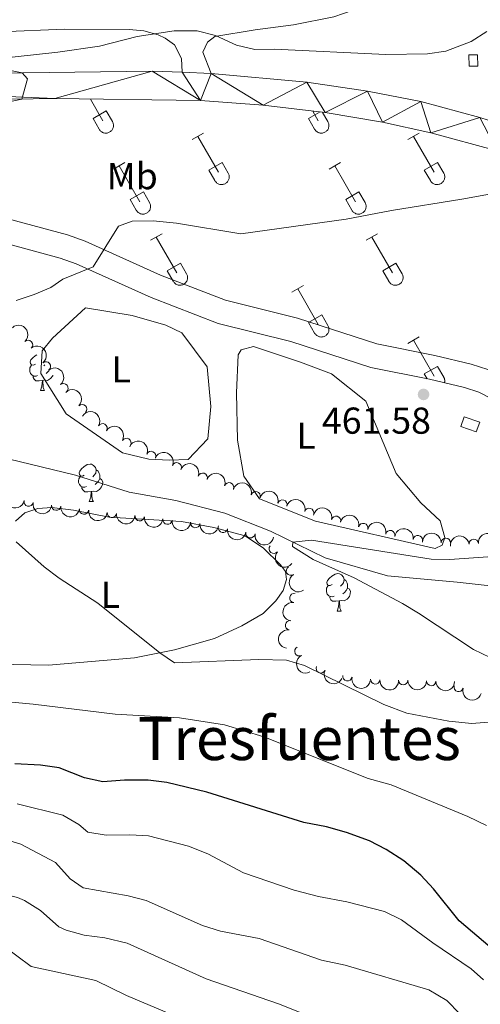
# Model space of a CAD drawing. Units: metres. Extents: x 644439 to 648956, y 718184 to 721247.
# Drawn here: x 645758 to 645881, y 720532 to 720796 of the extents above; entities that cross this region are included whole.
import ezdxf
from ezdxf.enums import TextEntityAlignment as Align

# ---------------------------------------------------------------- set-up
doc = ezdxf.new("R2010")
doc.units = ezdxf.units.M
doc.header["$MEASUREMENT"] = 0
doc.linetypes.add('DGN Style 3', pattern=[69.39816190825687, 49.57011564875491, -19.82804625950196])
for name, color, linetype, lineweight in [('Carátula', 7, 'Continuous', 5), ('Elementos auxiliares', 7, 'Continuous', 5), ('Entidades rústicas y varios', 7, 'Continuous', 5), ('Hidrografía', 7, 'Continuous', 5), ('Level 36', 7, 'Continuous', 5), ('Líneas de conducción', 7, 'Continuous', 5), ('Relieve y altimetría', 7, 'Continuous', 5), ('Textos de rotulación', 7, 'Continuous', 5), ('Viales y ferrocarril', 7, 'Continuous', 5)]:
    doc.layers.add(name, color=color, linetype=linetype, lineweight=lineweight)
doc.styles.add('Style-arial', font='arial.shx', dxfattribs={"bigfont": 'arialbig.shx'})
doc.styles.add('Style-Arial Narrow', font='txt')
doc.styles.add('Style-Times New Roman', font='txt')

# ---------------------------------------------------------------- blocks, each defined once
blk = doc.blocks.new('5PATER')
at = {"layer": 'Relieve y altimetría', "linetype": 'Continuous', "lineweight": 5}
h = blk.add_hatch(color=250, dxfattribs=at)
edge = h.paths.add_edge_path()
edge.add_ellipse((0, 0), major_axis=(-1.095731442945027, -1.110710700472634), ratio=0.9994222409660319, start_angle=0, end_angle=360)

msp = doc.modelspace()

# ---------------------------------------------------------------- linework, layer by layer
at = {"layer": 'Carátula', "color": 7, "linetype": 'Continuous', "lineweight": 5}
msp.add_3dface([(644502.3999999999, 718183.6000000001), (648956.3999999999, 718278.06), (648893.4299999999, 721247.3999999999), (644439.4299999999, 721152.94)], dxfattribs=at)
at = {"layer": 'Elementos auxiliares', "color": 250, "linetype": 'Continuous', "lineweight": 5}
msp.add_3dface([(645369.46, 718595.8500000001), (645321, 720909.27), (648738, 720981.77), (648787.6000000001, 718668.3400000001)], dxfattribs=at)
at = {"layer": 'Entidades rústicas y varios', "color": 92, "linetype": 'Continuous', "lineweight": 5}
for p, q in [((645764.6699999999, 720703.4199999999), (645764.4199999999, 720703.1699999999)), ((645763.49, 720696.53), (645764.6100000001, 720696.53)), ((645776.55, 720666.8300000001), (645777.6699999999, 720666.8300000001)), ((645842.8200000001, 720637.53), (645843.94, 720637.53))]:
    msp.add_line(p, q, dxfattribs=at)
at = {"layer": 'Entidades rústicas y varios', "color": 92, "linetype": 'Continuous', "lineweight": 5, "flags": 128}
for points in [[(645762.19, 720703.5900000001), (645761.6599999999, 720703.3300000001), (645761.1300000001, 720703.3900000001), (645760.8600000001, 720703.75), (645760.81, 720704.1799999999), (645760.97, 720704.7), (645761.45, 720705.29), (645762.0800000001, 720705.8300000001), (645762.52, 720706.1100000001)], [(645762.77, 720700.51), (645762.3500000001, 720700.3500000001), (645761.76, 720700.4099999999), (645761.29, 720700.6300000001), (645760.8600000001, 720701.05), (645760.6499999999, 720701.6300000001), (645760.6499999999, 720702.05), (645760.7, 720702.6400000001), (645761.1300000001, 720703.3300000001)], [(645765.8700000001, 720701.9099999999), (645765.53, 720701.53), (645765.05, 720701.1100000001)], [(645764.03, 720699.22), (645763.1399999999, 720699.1300000001), (645762.3, 720699.1300000001), (645761.8700000001, 720699.5700000001), (645761.55, 720700.04), (645761.55, 720700.3500000001)], [(645763.49, 720696.53), (645763.9199999999, 720697.69), (645764.03, 720699.22), (645764.1399999999, 720699.22), (645764.1799999999, 720698.6300000001), (645764.21, 720697.95), (645764.28, 720697.3300000001), (645764.3999999999, 720696.9299999999), (645764.6100000001, 720696.53)], [(645766.8600000001, 720700.6599999999), (645766.8, 720700.47), (645766.22, 720699.73), (645765.4199999999, 720699.25), (645764.5700000001, 720699.3500000001), (645764.1399999999, 720699.22)], [(645775.25, 720673.8900000001), (645774.72, 720673.6200000001), (645774.19, 720673.6799999999), (645773.9199999999, 720674.05), (645773.8700000001, 720674.47), (645774.03, 720674.99), (645774.51, 720675.5900000001), (645775.1399999999, 720676.1200000001), (645776.04, 720676.7), (645776.79, 720676.8600000001), (645777.21, 720676.81), (645777.74, 720676.49), (645778.27, 720675.9099999999), (645778.4299999999, 720675.27), (645778.3200000001, 720674.4199999999), (645777.8999999999, 720673.8900000001), (645777.48, 720673.46)], [(645778.4299999999, 720675.27), (645778.9099999999, 720674.95), (645779.22, 720674.31), (645779.3800000001, 720673.99), (645779.3800000001, 720673.4099999999), (645779.3800000001, 720672.99), (645779.01, 720672.3), (645778.5900000001, 720671.8200000001), (645778.1100000001, 720671.3999999999)], [(645775.8300000001, 720670.81), (645775.4099999999, 720670.6499999999), (645774.8200000001, 720670.71), (645774.3500000001, 720670.9199999999), (645773.9199999999, 720671.3400000001), (645773.71, 720671.9299999999), (645773.71, 720672.3500000001), (645773.76, 720672.9299999999), (645774.19, 720673.6200000001)], [(645779.3800000001, 720672.99), (645779.8400000001, 720672.74), (645780.1799999999, 720672.1200000001), (645780.0700000001, 720671.3999999999), (645779.8600000001, 720670.76), (645779.28, 720670.02), (645778.48, 720669.54), (645777.6300000001, 720669.6400000001), (645777.2, 720669.51)], [(645777.0900000001, 720669.51), (645776.2, 720669.4299999999), (645775.3600000001, 720669.4299999999), (645774.9299999999, 720669.8600000001), (645774.6100000001, 720670.3300000001), (645774.6100000001, 720670.6499999999)], [(645776.55, 720666.8300000001), (645776.98, 720667.99), (645777.0900000001, 720669.51), (645777.2, 720669.51), (645777.24, 720668.9299999999), (645777.27, 720668.24), (645777.3400000001, 720667.6300000001), (645777.46, 720667.23), (645777.6699999999, 720666.8300000001)], [(645841.52, 720644.5900000001), (645840.98, 720644.3300000001), (645840.46, 720644.3800000001), (645840.19, 720644.75), (645840.1399999999, 720645.1799999999), (645840.3, 720645.7), (645840.78, 720646.29), (645841.4099999999, 720646.8200000001), (645842.31, 720647.4099999999), (645843.06, 720647.5700000001), (645843.48, 720647.51), (645844.01, 720647.2), (645844.54, 720646.6100000001), (645844.7, 720645.97), (645844.5900000001, 720645.1200000001), (645844.1599999999, 720644.5900000001), (645843.74, 720644.1699999999)], [(645842.1000000001, 720641.51), (645841.6799999999, 720641.3500000001), (645841.0900000001, 720641.4099999999), (645840.6200000001, 720641.6200000001), (645840.19, 720642.05), (645839.98, 720642.6300000001), (645839.98, 720643.05), (645840.03, 720643.6400000001), (645840.46, 720644.3300000001)], [(645845.6499999999, 720643.69), (645846.1000000001, 720643.44), (645846.45, 720642.8300000001), (645846.3400000001, 720642.1000000001), (645846.1300000001, 720641.46), (645845.54, 720640.72), (645844.75, 720640.24), (645843.8999999999, 720640.3500000001), (645843.47, 720640.22)], [(645844.7, 720645.97), (645845.1799999999, 720645.6599999999), (645845.49, 720645.02), (645845.6499999999, 720644.7), (645845.6499999999, 720644.1200000001), (645845.6499999999, 720643.69), (645845.28, 720643), (645844.8600000001, 720642.52), (645844.3800000001, 720642.1000000001)], [(645843.3600000001, 720640.22), (645842.47, 720640.1300000001), (645841.6200000001, 720640.1300000001), (645841.2, 720640.56), (645840.8800000001, 720641.04), (645840.8800000001, 720641.3500000001)], [(645842.8200000001, 720637.53), (645843.25, 720638.69), (645843.3600000001, 720640.22), (645843.47, 720640.22), (645843.5, 720639.6300000001), (645843.54, 720638.95), (645843.6100000001, 720638.3300000001), (645843.72, 720637.9299999999), (645843.94, 720637.53)]]:
    msp.add_lwpolyline(points, dxfattribs=at)
at = {"layer": 'Entidades rústicas y varios', "color": 92, "linetype": 'Continuous', "lineweight": 5}
for points in [[(645775.54, 720718.6499999999, 463.96), (645788.05, 720716.6000000001, 463.86), (645797.02, 720713.99, 463.67), (645801.3400000001, 720711.99, 463.57), (645808.1100000001, 720702.8400000001, 463.38), (645809.0800000001, 720692.26, 462.71), (645808.25, 720683.5700000001, 462.42), (645803.02, 720678.1000000001, 462.42), (645797.94, 720677.8600000001, 462.42), (645792.51, 720678.1599999999, 462.42), (645785.4299999999, 720679.8700000001, 462.42), (645770.3600000001, 720690.25, 463.09), (645763.6599999999, 720701.0800000001, 463.77), (645763.95, 720707.1499999999, 463.67), (645766.75, 720710.51, 463.67), (645775.54, 720718.6499999999, 463.96)], [(645820.49, 720708.3300000001, 462.8), (645833.0900000001, 720704.1200000001, 462.42), (645841.3300000001, 720700.96, 461.94), (645850.5700000001, 720693.72, 461.07), (645858.6000000001, 720674.29, 460.68), (645865.2, 720666.46, 460.59), (645870.3600000001, 720661.6699999999, 460.49), (645871.6200000001, 720657.2, 460.49), (645870.97, 720655.1599999999, 460.49), (645869.1100000001, 720654.24, 460.49), (645837.03, 720661.53, 460.78), (645822.1300000001, 720667.5900000001, 461.07), (645817.8899999999, 720673.5800000001, 461.17), (645816.24, 720683.21, 461.45), (645815.9199999999, 720695.9299999999, 462.22), (645816.3899999999, 720706.0900000001, 462.51), (645817.1499999999, 720707.3900000001, 462.61), (645820.49, 720708.3300000001, 462.8)], [(645756.8400000001, 720661.5800000001, 464.57), (645759.3500000001, 720663.79, 464.37), (645762.8500000001, 720665, 464.15), (645766.53, 720665.2, 463.92), (645772.31, 720664.48, 463.61), (645781.8500000001, 720662.6300000001, 463.42), (645801.21, 720661.51, 462.63), (645809.9099999999, 720659.8500000001, 462.47), (645818.22, 720657.6499999999, 462.21), (645823.1599999999, 720654.3900000001, 461.94), (645827.72, 720649.8800000001, 461.75), (645829.01, 720648.0900000001, 461.87), (645829.3200000001, 720645.9299999999, 461.92), (645828.3899999999, 720643.02, 462.15), (645826.44, 720640.3, 462.45), (645823.0900000001, 720636.8300000001, 462.91), (645817.4099999999, 720633.56, 463.46), (645810.0900000001, 720630.19, 464.09), (645799.3999999999, 720627.1100000001, 464.72), (645788.6599999999, 720625, 465.48), (645765.71, 720623.0900000001, 466.81), (645756.22, 720623.25, 467.15), (645751.55, 720623.77, 467.32)]]:
    msp.add_polyline3d(points, dxfattribs=at)
at = {"layer": 'Entidades rústicas y varios', "color": 92, "linetype": 'Continuous', "lineweight": 5, "extrusion": (-0.2257679580309609, 0.009998547020869289, 0.9741297953476231)}
msp.add_arc((-748576.3239139408, 597479.8971682517, -138128.6898027528), 2.516055640060342, 45.36446333574663, 225.9090503451192, dxfattribs=at)
at = {"layer": 'Entidades rústicas y varios', "color": 92, "linetype": 'Continuous', "lineweight": 5}
for centre, radius, start, end in [((645760.1938236523, 720708.7300409214, 469.1790576488816), 1.250091938746998, 312.8172698556909, 132.0308242746863), ((645764.9868123683, 720702.983443633, 468.7458240747678), 1.250091938746998, 309.5541105758857, 128.7676649948812), ((645769.6552511957, 720697.1328679344, 468.269963893835), 1.250091938746998, 309.5541105758857, 128.7676649948812), ((645774.6628238722, 720691.5735914779, 467.8517932714946), 1.250091938746999, 315.0460210308203, 134.2595754498157), ((645780.1194625536, 720686.4287859781, 467.4692258385953), 1.250091938746999, 329.3960196030963, 148.6095740220917), ((645786.5018755095, 720682.5068826897, 467.1038774334086), 1.250091938746999, 329.3960196030963, 148.6095740220917), ((645793.1164948272, 720679.0194074325, 466.7506380972756), 1.250091938746998, 337.0237819909932, 156.2373364099887), ((645799.9638084688, 720675.9790344315, 466.4036108552269), 1.250091938746998, 337.0237819909932, 156.2373364099887), ((645806.9197825391, 720673.2016249697, 466.0760668277924), 1.250091938746999, 340.8849571002235, 160.0985115192188), ((645813.9574060687, 720670.6288379896, 465.7557198108017), 1.250091938746999, 340.8849571002235, 160.0985115192188), ((645821.0646449293, 720668.2486174493, 465.5314924110786), 1.250091938746998, 343.6509318125795, 162.8644862315749), ((645828.222481333, 720666.0171123089, 465.3423818059521), 1.250091938746998, 343.6509318125795, 162.8644862315749), ((645760.3469640075, 720666.8157512438, 467.134485735127), 1.250091938746998, 168.7910269894554, 348.0045814084508), ((645767.7482716013, 720665.7312065098, 466.6574805520428), 1.250091938746999, 172.9641010460942, 352.1776554650896), ((645775.1652539549, 720664.6885456163, 466.2685962189006), 1.250091938746999, 172.9641010460942, 352.1776554650896), ((645835.3803177369, 720663.7856071687, 465.1532712008257), 1.250091938746998, 343.6509318125795, 162.8644862315749), ((645782.6076600063, 720663.7965686659, 466.0190610950874), 1.250091938746998, 173.9843843408269, 353.1979387598224), ((645790.0480283496, 720662.8854082813, 465.7726758890922), 1.250091938746998, 173.9843843408269, 353.1979387598224), ((645797.488396693, 720661.9742478966, 465.526290683097), 1.250091938746998, 173.9843843408269, 353.1979387598224), ((645842.5743897783, 720661.6746526347, 464.9898286902263), 1.250091938746999, 346.0976271590401, 165.3111815780356), ((645804.9287650364, 720661.063087512, 465.2799054771018), 1.250091938746998, 173.9843843408269, 353.1979387598224), ((645812.3111719254, 720659.7555637152, 465.1208847361813), 1.250091938746998, 170.3492539986488, 349.5628084176442), ((645849.8219460605, 720659.7504883867, 464.8465810500375), 1.250091938746999, 346.0976271590401, 165.3111815780356), ((645819.6818812168, 720658.3739216239, 465.0037964233705), 1.250091938746998, 170.3492539986488, 349.5628084176442), ((645857.0695023425, 720657.8263241386, 464.7033334098487), 1.250091938746999, 346.0976271590401, 165.3111815780356), ((645864.449709438, 720656.5199533012, 464.5902479383005), 1.250091938746999, 352.0589953835852, 171.2725498025806), ((645871.8999101119, 720655.7736809519, 464.4224216121951), 1.250091938746999, 358.7655765813714, 177.9791310003669), ((645879.3937108815, 720655.5015668198, 464.2189511316818), 1.250091938746998, 6.119176808110683, 185.3327312271061), ((645825.9069900478, 720654.1754208419, 465.0138999581861), 1.250091938746999, 140.8462466359921, 320.0598010549875), ((645830.4911933488, 720648.3290603529, 465.0273222996369), 1.250091938746999, 123.3695883035419, 302.5831427225373), ((645831.4194899339, 720641.0434553723, 465.2783944596212), 1.250091938746998, 81.86621117957664, 261.0797655985721), ((645830.2472994723, 720633.7251851931, 466.42682430375), 1.250091938746998, 81.86621117957664, 261.0797655985721), ((645832.7429058505, 720626.7678146539, 467.2292522347065), 1.250091938746999, 117.5312127164384, 296.7447671354338), ((645838.4728640681, 720622.1896228709, 467.2815854272349), 1.250091938746998, 155.0745378798014, 334.2880922987968), ((645845.6140569365, 720620.0847202658, 467.0353318161426), 1.250091938746998, 168.8239840059604, 348.0375384249559), ((645853.046350173, 720619.2217729585, 466.7358877224874), 1.250091938746998, 175.8336070994874, 355.0471615184829), ((645860.5380255452, 720619.037983763, 466.421803669526), 1.250091938746999, 179.1738691149193, 358.3874235339147), ((645868.0277773251, 720618.8036173622, 466.1076529623826), 1.250091938746999, 179.1738691149193, 358.3874235339147), ((645875.3480915171, 720617.2032601463, 465.93), 1.250091938746999, 164.7107924620092, 343.9243468810046)]:
    msp.add_arc(centre, radius, start, end, dxfattribs=at)
at = {"layer": 'Entidades rústicas y varios', "color": 92, "linetype": 'Continuous', "lineweight": 5, "extrusion": (-0.2248327649671769, 0.02283351950997554, 0.9741297953476231)}
for centre in [(-782264.3417385977, 555008.3998084499, -128276.1334875669), (-782258.9927929572, 555013.3925003588, -128277.7802443916)]:
    msp.add_arc(centre, 2.516055640060342, 45.36446333574665, 225.9090503451193, dxfattribs=at)
at = {"layer": 'Entidades rústicas y varios', "color": 92, "linetype": 'Continuous', "lineweight": 5, "extrusion": (-0.2259860066435446, 0.00121103976072684, 0.974129795347623)}
msp.add_arc((-724144.487399704, 625400.2215954917, -144607.3136112591), 2.516055640060342, 45.36446333574665, 225.9090503451193, dxfattribs=at)
at = {"layer": 'Entidades rústicas y varios', "color": 92, "linetype": 'Continuous', "lineweight": 5, "extrusion": (-0.2192353524289456, -0.05483613827900645, 0.974129795347623)}
for centre in [(-542452.5973111265, 780726.2323213315, -180641.9279359768), (-542447.2439294027, 780731.2542175287, -180643.4680212666)]:
    msp.add_arc(centre, 2.516055640060342, 45.36446333574664, 225.9090503451193, dxfattribs=at)
at = {"layer": 'Entidades rústicas y varios', "color": 92, "linetype": 'Continuous', "lineweight": 5, "extrusion": (-0.2100166472471925, -0.08345148108360054, 0.974129795347623)}
for centre in [(-431271.8409148981, 843967.9631055717, -195314.1718840017), (-431266.4869106675, 843972.9897357172, -195315.6942598016)]:
    msp.add_arc(centre, 2.516055640060342, 45.36446333574664, 225.9090503451193, dxfattribs=at)
at = {"layer": 'Entidades rústicas y varios', "color": 92, "linetype": 'Continuous', "lineweight": 5, "extrusion": (-0.2039203807140362, -0.09740441543092797, 0.974129795347623)}
for centre in [(-371947.3769538054, 870352.0700253254, -201435.7371778178), (-371942.0221004304, 870357.103494576, -201437.2337514496)]:
    msp.add_arc(centre, 2.516055640060342, 45.36446333574661, 225.9090503451192, dxfattribs=at)
at = {"layer": 'Entidades rústicas y varios', "color": 92, "linetype": 'Continuous', "lineweight": 5, "extrusion": (-0.1989823999597566, -0.107131444134081, 0.974129795347623)}
for centre in [(-328392.4127308191, 886832.3807660649, -205259.5783967324), (-328387.0546901563, 886837.4469324197, -205260.9478341053), (-328381.6966494935, 886842.5130987742, -205262.3172714783)]:
    msp.add_arc(centre, 2.516055640060342, 45.36446333574661, 225.9090503451192, dxfattribs=at)
at = {"layer": 'Entidades rústicas y varios', "color": 92, "linetype": 'Continuous', "lineweight": 5, "extrusion": (0.1885841698310133, 0.1245277186217823, 0.974129795347623)}
for centre in [(245551.0343101848, -911665.4030643543, 211977.9576232653), (245545.7010378917, -911670.6565998717, 211978.4121243267)]:
    msp.add_arc(centre, 2.516055640060342, 45.36446333574664, 225.9090503451193, dxfattribs=at)
at = {"layer": 'Entidades rústicas y varios', "color": 92, "linetype": 'Continuous', "lineweight": 5, "extrusion": (0.179022372262806, 0.1379207455221859, 0.9741297953476229)}
for centre in [(176777.9576629164, -926664.6960443549, 215456.4032121298), (176772.6051279882, -926669.8875816229, 215457.2083895222)]:
    msp.add_arc(centre, 2.516055640060343, 45.36446333574664, 225.9090503451193, dxfattribs=at)
at = {"layer": 'Entidades rústicas y varios', "color": 92, "linetype": 'Continuous', "lineweight": 5, "extrusion": (-0.1942275697010698, -0.1155283211338858, 0.974129795347623)}
for centre in [(-289216.668716818, 899694.8808126876, -208244.1174552853), (-289211.3099497666, 899699.9580361921, -208245.4423768574), (-289205.9511827152, 899705.0352596971, -208246.7672984297)]:
    msp.add_arc(centre, 2.516055640060343, 45.36446333574664, 225.9090503451193, dxfattribs=at)
at = {"layer": 'Entidades rústicas y varios', "color": 92, "linetype": 'Continuous', "lineweight": 5, "extrusion": (0.1765381223327611, 0.1410866158755724, 0.9741297953476229)}
for centre in [(159798.5272979547, -929594.421074638, 216135.417395396), (159793.1704461328, -929599.5845248022, 216136.3623403473), (159787.8135943111, -929604.7479749667, 216137.3072852987), (159782.456742489, -929609.9114251308, 216138.25223025)]:
    msp.add_arc(centre, 2.516055640060343, 45.36446333574665, 225.9090503451193, dxfattribs=at)
at = {"layer": 'Entidades rústicas y varios', "color": 92, "linetype": 'Continuous', "lineweight": 5, "extrusion": (0.1851281703534096, 0.1296098081072463, 0.974129795347623)}
for centre in [(219967.1477254002, -917875.884215448, 213415.9014098701), (219961.788633846, -917881.0205814939, 213416.9728022149)]:
    msp.add_arc(centre, 2.516055640060342, 45.36446333574661, 225.9090503451192, dxfattribs=at)
at = {"layer": 'Entidades rústicas y varios', "color": 92, "linetype": 'Continuous', "lineweight": 5, "extrusion": (-0.1811786890229997, -0.1350756249658144, 0.974129795347623)}
msp.add_arc((-191724.4303734032, 924104.0970900202, -213907.243790737), 2.516055640060342, 45.36446333574666, 225.9090503451193, dxfattribs=at)
at = {"layer": 'Entidades rústicas y varios', "color": 92, "linetype": 'Continuous', "lineweight": 5, "extrusion": (-0.1641641451232417, -0.1553102548834219, 0.974129795347623)}
msp.add_arc((-79631.71117450931, 939597.0635901839, -217501.6433735291), 2.516055640060342, 45.36446333574663, 225.9090503451193, dxfattribs=at)
at = {"layer": 'Entidades rústicas y varios', "color": 92, "linetype": 'Continuous', "lineweight": 5, "extrusion": (-0.1429353747190125, -0.1750446242246066, 0.974129795347623)}
for centre in [(44470.9221667932, 941802.4679980079, -218013.4860092339), (44476.27951113222, 941807.525516544, -218014.8897071694)]:
    msp.add_arc(centre, 2.516055640060342, 45.36446333574661, 225.9090503451192, dxfattribs=at)
at = {"layer": 'Entidades rústicas y varios', "color": 92, "linetype": 'Continuous', "lineweight": 5, "extrusion": (0.2249514164881392, 0.02163335470929123, 0.9741297953476229)}
msp.add_arc((655518.7666059909, -693328.2930586202, 161322.7929863759), 2.516055640060342, 45.36446333574664, 225.9090503451193, dxfattribs=at)
at = {"layer": 'Entidades rústicas y varios', "color": 92, "linetype": 'Continuous', "lineweight": 5, "extrusion": (0.2210643880893836, -0.04692204316379101, 0.974129795347623)}
msp.add_arc((839034.4478102484, -469553.1815646312, 109409.0164227592), 2.516055640060342, 45.36446333574664, 225.9090503451193, dxfattribs=at)
at = {"layer": 'Entidades rústicas y varios', "color": 92, "linetype": 'Continuous', "lineweight": 5, "extrusion": (0.1344652461021175, -0.1816321541101553, 0.9741297953476231)}
for centre in [(947851.8315097997, 189979.3490761424, -43596.27364420424), (947846.5349725923, 189974.5583493022, -43593.98331017711)]:
    msp.add_arc(centre, 2.516055640060343, 45.36446333574663, 225.9090503451192, dxfattribs=at)
at = {"layer": 'Entidades rústicas y varios', "color": 92, "linetype": 'Continuous', "lineweight": 5, "extrusion": (0.2151446494817925, -0.06916589922320718, 0.9741297953476231)}
msp.add_arc((883705.7214867469, -383983.9425498385, 89559.99174140634), 2.516055640060342, 45.36446333574664, 225.9090503451193, dxfattribs=at)
at = {"layer": 'Entidades rústicas y varios', "color": 92, "linetype": 'Continuous', "lineweight": 5, "extrusion": (0.2127336537743318, 0.07625965098150489, 0.974129795347623)}
msp.add_arc((460413.8159413115, -829007.0432898259, 192801.3567751742), 2.516055640060343, 45.36446333574665, 225.9090503451193, dxfattribs=at)
at = {"layer": 'Entidades rústicas y varios', "color": 92, "linetype": 'Continuous', "lineweight": 5, "extrusion": (0.1885125092410695, 0.1246361732228407, 0.9741297953476229)}
msp.add_arc((244921.2649769514, -911852.296479102, 212020.4491368844), 2.516055640060343, 45.36446333574664, 225.9090503451193, dxfattribs=at)
at = {"layer": 'Entidades rústicas y varios', "color": 92, "linetype": 'Continuous', "lineweight": 5, "extrusion": (0.1718933987968225, 0.1467099221800447, 0.974129795347623)}
msp.add_arc((128838.1447739965, -934157.3689165495, 217194.7156523731), 2.516055640060342, 45.36446333574666, 225.9090503451193, dxfattribs=at)
at = {"layer": 'Entidades rústicas y varios', "color": 92, "linetype": 'Continuous', "lineweight": 5, "extrusion": (0.1630532378430548, 0.1564761433730215, 0.974129795347623)}
for centre in [(72733.10542096541, -939888.1586251897, 218523.8843105695), (72727.75038011483, -939893.335662864, 218524.7628425333)]:
    msp.add_arc(centre, 2.516055640060343, 45.36446333574663, 225.9090503451193, dxfattribs=at)
at = {"layer": 'Entidades rústicas y varios', "color": 92, "linetype": 'Continuous', "lineweight": 5, "extrusion": (0.1969667465698169, 0.110793693691021, 0.974129795347623)}
msp.add_arc((311422.3747199312, -892414.2871271032, 207509.8730946819), 2.516055640060342, 45.36446333574664, 225.9090503451193, dxfattribs=at)
at = {"layer": 'Hidrografía', "color": 142, "linetype": 'DGN Style 3', "lineweight": 15}
msp.add_polyline3d([(645910.71, 720641.3, 455.58), (645874.9099999999, 720645.23, 458.05), (645856.3400000001, 720646.95, 458.93), (645839.6799999999, 720651.73, 459.46), (645825.0700000001, 720658.9299999999, 460.37), (645812.8300000001, 720663.75, 460.94), (645799.71, 720667.1200000001, 461.36), (645787.27, 720669.3600000001, 461.89), (645772.8500000001, 720673.8500000001, 462.88), (645754.9099999999, 720678.28, 463.26), (645729.48, 720684.4099999999, 464.36), (645716.72, 720689.3600000001, 465.16), (645701.5800000001, 720697.3500000001, 465.54), (645685.77, 720702.1100000001, 466.19), (645669.54, 720706.4299999999, 467.1), (645654.81, 720712.8600000001, 467.33), (645644.9299999999, 720721.98, 467.82), (645633.9299999999, 720735.51, 468.13), (645623.6300000001, 720742.24, 468.39)], dxfattribs=at)
at = {"layer": 'Level 36', "color": 32, "linetype": 'Continuous', "lineweight": 5}
for p, q in [((645776.8600000001, 720774.51), (645780.2, 720768.72)), ((645777.5800000001, 720769.27), (645781.1200000001, 720771.31)), ((645781.1200000001, 720771.31), (645782.77, 720768.46)), ((645835.21, 720769.27), (645838.27, 720771.04)), ((645836.3500000001, 720771.27), (645837.8200000001, 720768.72)), ((645838.95, 720770.95), (645840.3899999999, 720768.46)), ((645777.5800000001, 720769.27), (645779.21, 720766.44)), ((645835.21, 720769.27), (645836.8400000001, 720766.44)), ((645804.1000000001, 720763.6400000001), (645807.1499999999, 720765.3900000001)), ((645861.72, 720763.6400000001), (645864.77, 720765.3900000001)), ((645805.6300000001, 720764.51), (645811.1499999999, 720754.95)), ((645863.25, 720764.51), (645868.78, 720754.95)), ((645783.0800000001, 720755.74), (645786.1200000001, 720757.5)), ((645808.53, 720755.5), (645812.0700000001, 720757.54)), ((645812.0700000001, 720757.54), (645813.72, 720754.69)), ((645840.71, 720755.74), (645843.75, 720757.5)), ((645866.1599999999, 720755.5), (645869.7, 720757.54)), ((645869.7, 720757.54), (645871.3400000001, 720754.69)), ((645784.6000000001, 720756.6200000001), (645790.1300000001, 720747.05)), ((645808.53, 720755.5), (645810.1699999999, 720752.6699999999)), ((645842.23, 720756.6200000001), (645847.75, 720747.05)), ((645866.1599999999, 720755.5), (645867.79, 720752.6699999999)), ((645787.51, 720747.6100000001), (645791.05, 720749.6499999999)), ((645791.05, 720749.6499999999), (645792.7, 720746.79)), ((645845.1399999999, 720747.6100000001), (645848.6799999999, 720749.6499999999)), ((645848.6799999999, 720749.6499999999), (645850.3200000001, 720746.79)), ((645787.51, 720747.6100000001), (645789.1399999999, 720744.77)), ((645845.1399999999, 720747.6100000001), (645846.77, 720744.77)), ((645792.98, 720736.71), (645796.02, 720738.47)), ((645850.6000000001, 720736.71), (645853.6399999999, 720738.47)), ((645794.5, 720737.5900000001), (645800.03, 720728.01)), ((645852.1200000001, 720737.5900000001), (645857.6499999999, 720728.01)), ((645797.4099999999, 720728.5700000001), (645800.95, 720730.6100000001)), ((645800.95, 720730.6100000001), (645802.6000000001, 720727.76)), ((645855.03, 720728.5700000001), (645858.5700000001, 720730.6100000001)), ((645858.5700000001, 720730.6100000001), (645860.22, 720727.76)), ((645797.4099999999, 720728.5700000001), (645799.04, 720725.74)), ((645855.03, 720728.5700000001), (645856.6599999999, 720725.74)), ((645830.78, 720722.8700000001), (645833.8200000001, 720724.6200000001)), ((645832.3, 720723.74), (645837.8200000001, 720714.1699999999)), ((645835.21, 720714.73), (645838.74, 720716.77)), ((645835.21, 720714.73), (645836.8400000001, 720711.8900000001)), ((645838.74, 720716.77), (645840.3899999999, 720713.9099999999)), ((645861.72, 720709.0900000001), (645864.77, 720710.8500000001)), ((645863.25, 720709.97), (645868.78, 720700.3999999999)), ((645866.1599999999, 720700.95), (645869.7, 720702.99)), ((645869.7, 720702.99), (645871.3400000001, 720700.1400000001)), ((645866.1599999999, 720700.95), (645866.8899999999, 720699.6799999999))]:
    msp.add_line(p, q, dxfattribs=at)
at = {"layer": 'Level 36', "color": 32, "linetype": 'Continuous', "lineweight": 5, "flags": 128}
for points in [[(645779.22, 720766.44), (645779.3300000001, 720766.26), (645779.46, 720766.1000000001), (645779.6000000001, 720765.95), (645779.76, 720765.81), (645779.9299999999, 720765.69), (645780.1100000001, 720765.5900000001), (645780.3, 720765.51), (645780.5, 720765.45), (645780.71, 720765.4099999999), (645780.9099999999, 720765.3900000001), (645781.1200000001, 720765.3900000001), (645781.3300000001, 720765.4199999999), (645781.53, 720765.46), (645781.73, 720765.52), (645781.9199999999, 720765.6100000001), (645782.1000000001, 720765.71), (645782.27, 720765.8300000001), (645782.4299999999, 720765.97), (645782.5700000001, 720766.1200000001), (645782.69, 720766.29), (645782.8, 720766.46), (645782.8899999999, 720766.6499999999), (645782.96, 720766.8500000001), (645783.01, 720767.05), (645783.04, 720767.26), (645783.05, 720767.46), (645783.03, 720767.6699999999), (645783, 720767.8800000001), (645782.94, 720768.0800000001), (645782.8700000001, 720768.27), (645782.77, 720768.46)], [(645836.8400000001, 720766.44), (645836.95, 720766.26), (645837.0800000001, 720766.1000000001), (645837.22, 720765.95), (645837.3800000001, 720765.81), (645837.55, 720765.69), (645837.74, 720765.5900000001), (645837.9299999999, 720765.51), (645838.1300000001, 720765.45), (645838.3300000001, 720765.4099999999), (645838.54, 720765.3900000001), (645838.75, 720765.3900000001), (645838.95, 720765.4199999999), (645839.1599999999, 720765.46), (645839.3500000001, 720765.52), (645839.54, 720765.6100000001), (645839.72, 720765.71), (645839.8899999999, 720765.8300000001), (645840.05, 720765.97), (645840.19, 720766.1200000001), (645840.3200000001, 720766.29), (645840.4299999999, 720766.46), (645840.51, 720766.6499999999), (645840.5800000001, 720766.8500000001), (645840.6300000001, 720767.05), (645840.6599999999, 720767.26), (645840.6699999999, 720767.46), (645840.6599999999, 720767.6699999999), (645840.6200000001, 720767.8800000001), (645840.5700000001, 720768.0800000001), (645840.49, 720768.27), (645840.3999999999, 720768.46)], [(645810.1699999999, 720752.6699999999), (645810.28, 720752.49), (645810.4099999999, 720752.3300000001), (645810.55, 720752.1799999999), (645810.71, 720752.04), (645810.8800000001, 720751.9199999999), (645811.0700000001, 720751.8200000001), (645811.26, 720751.74), (645811.46, 720751.6799999999), (645811.6599999999, 720751.6400000001), (645811.8700000001, 720751.6200000001), (645812.0700000001, 720751.6200000001), (645812.28, 720751.6400000001), (645812.48, 720751.69), (645812.6799999999, 720751.75), (645812.8700000001, 720751.8400000001), (645813.05, 720751.94), (645813.22, 720752.06), (645813.3800000001, 720752.2), (645813.52, 720752.3500000001), (645813.6499999999, 720752.51), (645813.75, 720752.69), (645813.8400000001, 720752.8800000001), (645813.9099999999, 720753.0800000001), (645813.96, 720753.28), (645813.99, 720753.48), (645814, 720753.69), (645813.99, 720753.8999999999), (645813.95, 720754.1000000001), (645813.8999999999, 720754.3), (645813.8200000001, 720754.5), (645813.73, 720754.6799999999)], [(645867.8, 720752.6699999999), (645867.9099999999, 720752.49), (645868.03, 720752.3300000001), (645868.1799999999, 720752.1799999999), (645868.3400000001, 720752.04), (645868.51, 720751.9199999999), (645868.69, 720751.8200000001), (645868.8800000001, 720751.74), (645869.0800000001, 720751.6799999999), (645869.28, 720751.6400000001), (645869.49, 720751.6200000001), (645869.7, 720751.6200000001), (645869.8999999999, 720751.6400000001), (645870.1100000001, 720751.69), (645870.31, 720751.75), (645870.5, 720751.8400000001), (645870.6799999999, 720751.94), (645870.8500000001, 720752.06), (645871, 720752.2), (645871.1399999999, 720752.3500000001), (645871.27, 720752.51), (645871.3800000001, 720752.69), (645871.47, 720752.8800000001), (645871.54, 720753.0800000001), (645871.5900000001, 720753.28), (645871.6100000001, 720753.48), (645871.6200000001, 720753.69), (645871.6100000001, 720753.8999999999), (645871.5700000001, 720754.1000000001), (645871.52, 720754.3), (645871.44, 720754.5), (645871.3500000001, 720754.6799999999)], [(645789.1499999999, 720744.77), (645789.26, 720744.5900000001), (645789.3899999999, 720744.4299999999), (645789.53, 720744.28), (645789.69, 720744.1400000001), (645789.8600000001, 720744.03), (645790.04, 720743.9299999999), (645790.24, 720743.8400000001), (645790.44, 720743.78), (645790.6399999999, 720743.74), (645790.8500000001, 720743.72), (645791.05, 720743.72), (645791.26, 720743.75), (645791.46, 720743.79), (645791.6599999999, 720743.8500000001), (645791.8500000001, 720743.94), (645792.03, 720744.04), (645792.2, 720744.1599999999), (645792.3600000001, 720744.3), (645792.5, 720744.45), (645792.6300000001, 720744.6200000001), (645792.73, 720744.79), (645792.8200000001, 720744.98), (645792.8899999999, 720745.1799999999), (645792.94, 720745.3800000001), (645792.97, 720745.5900000001), (645792.98, 720745.79), (645792.96, 720746), (645792.9299999999, 720746.21), (645792.8700000001, 720746.4099999999), (645792.8, 720746.6000000001), (645792.7, 720746.79)], [(645846.77, 720744.77), (645846.8800000001, 720744.5900000001), (645847.01, 720744.4299999999), (645847.1599999999, 720744.28), (645847.31, 720744.1400000001), (645847.49, 720744.03), (645847.6699999999, 720743.9299999999), (645847.8600000001, 720743.8400000001), (645848.06, 720743.78), (645848.26, 720743.74), (645848.47, 720743.72), (645848.6799999999, 720743.72), (645848.8800000001, 720743.75), (645849.0900000001, 720743.79), (645849.28, 720743.8500000001), (645849.48, 720743.94), (645849.6599999999, 720744.04), (645849.8300000001, 720744.1599999999), (645849.98, 720744.3), (645850.1200000001, 720744.45), (645850.25, 720744.6200000001), (645850.3600000001, 720744.79), (645850.45, 720744.98), (645850.52, 720745.1799999999), (645850.5700000001, 720745.3800000001), (645850.5900000001, 720745.5900000001), (645850.6000000001, 720745.79), (645850.5900000001, 720746), (645850.55, 720746.21), (645850.5, 720746.4099999999), (645850.4199999999, 720746.6000000001), (645850.3300000001, 720746.79)], [(645799.05, 720725.73), (645799.1599999999, 720725.56), (645799.29, 720725.3900000001), (645799.4299999999, 720725.24), (645799.5900000001, 720725.1100000001), (645799.76, 720724.99), (645799.94, 720724.8900000001), (645800.1300000001, 720724.81), (645800.3300000001, 720724.75), (645800.54, 720724.71), (645800.74, 720724.69), (645800.95, 720724.69), (645801.1599999999, 720724.71), (645801.3600000001, 720724.76), (645801.56, 720724.8200000001), (645801.75, 720724.8999999999), (645801.9299999999, 720725.01), (645802.1000000001, 720725.1300000001), (645802.25, 720725.26), (645802.3999999999, 720725.4199999999), (645802.52, 720725.5800000001), (645802.6300000001, 720725.76), (645802.72, 720725.95), (645802.79, 720726.1400000001), (645802.8400000001, 720726.3500000001), (645802.8700000001, 720726.55), (645802.8700000001, 720726.76), (645802.8600000001, 720726.97), (645802.8300000001, 720727.1699999999), (645802.77, 720727.3700000001), (645802.7, 720727.5700000001), (645802.6000000001, 720727.75)], [(645856.6699999999, 720725.73), (645856.78, 720725.56), (645856.9099999999, 720725.3900000001), (645857.05, 720725.24), (645857.21, 720725.1100000001), (645857.3800000001, 720724.99), (645857.56, 720724.8900000001), (645857.76, 720724.81), (645857.95, 720724.75), (645858.1599999999, 720724.71), (645858.3700000001, 720724.69), (645858.5700000001, 720724.69), (645858.78, 720724.71), (645858.98, 720724.76), (645859.1799999999, 720724.8200000001), (645859.3700000001, 720724.8999999999), (645859.55, 720725.01), (645859.72, 720725.1300000001), (645859.8800000001, 720725.26), (645860.02, 720725.4199999999), (645860.1499999999, 720725.5800000001), (645860.25, 720725.76), (645860.3400000001, 720725.95), (645860.4099999999, 720726.1400000001), (645860.46, 720726.3500000001), (645860.49, 720726.55), (645860.5, 720726.76), (645860.48, 720726.97), (645860.45, 720727.1699999999), (645860.3899999999, 720727.3700000001), (645860.3200000001, 720727.5700000001), (645860.22, 720727.75)], [(645836.8400000001, 720711.8900000001), (645836.95, 720711.71), (645837.0800000001, 720711.55), (645837.23, 720711.3999999999), (645837.3800000001, 720711.27), (645837.56, 720711.1499999999), (645837.74, 720711.05), (645837.9299999999, 720710.97), (645838.1300000001, 720710.8999999999), (645838.3300000001, 720710.8600000001), (645838.54, 720710.8400000001), (645838.75, 720710.8500000001), (645838.95, 720710.8700000001), (645839.1599999999, 720710.9099999999), (645839.3500000001, 720710.98), (645839.54, 720711.06), (645839.73, 720711.1599999999), (645839.8899999999, 720711.28), (645840.05, 720711.4199999999), (645840.19, 720711.5700000001), (645840.3200000001, 720711.74), (645840.4299999999, 720711.9199999999), (645840.52, 720712.1000000001), (645840.5900000001, 720712.3), (645840.6300000001, 720712.5), (645840.6599999999, 720712.71), (645840.6699999999, 720712.9199999999), (645840.6599999999, 720713.1200000001), (645840.6200000001, 720713.3300000001), (645840.5700000001, 720713.53), (645840.49, 720713.72), (645840.3999999999, 720713.9099999999)], [(645871.56, 720698.5900000001), (645871.5700000001, 720698.6400000001), (645871.5800000001, 720698.69), (645871.5900000001, 720698.74), (645871.6000000001, 720698.79), (645871.6100000001, 720698.8400000001), (645871.6100000001, 720698.8999999999), (645871.6200000001, 720698.95), (645871.6200000001, 720699), (645871.6200000001, 720699.05), (645871.6200000001, 720699.1000000001), (645871.6200000001, 720699.1499999999), (645871.6200000001, 720699.2), (645871.6200000001, 720699.26), (645871.6100000001, 720699.31), (645871.6100000001, 720699.3600000001), (645871.6000000001, 720699.4099999999), (645871.5900000001, 720699.46), (645871.5800000001, 720699.51), (645871.5700000001, 720699.56), (645871.56, 720699.6100000001), (645871.55, 720699.6599999999), (645871.53, 720699.71), (645871.52, 720699.76), (645871.5, 720699.81), (645871.48, 720699.8600000001), (645871.46, 720699.8999999999), (645871.44, 720699.95), (645871.4199999999, 720700), (645871.3999999999, 720700.04), (645871.3700000001, 720700.0900000001), (645871.3500000001, 720700.1400000001)]]:
    msp.add_lwpolyline(points, dxfattribs=at)
at = {"layer": 'Líneas de conducción', "color": 250, "linetype": 'Continuous', "lineweight": 5, "extrusion": (0.01343426766672364, -0.03878896618797239, 0.9991571130479567), "elevation": -18816.95679502027, "flags": 128}
msp.add_lwpolyline([(846168.8995798035, 469248.9475031446), (846172.3345176829, 469246.2739845453), (846170.623360374, 469244.0815109046), (846167.2011445018, 469246.7612009099), (846168.8995798035, 469248.9475031446)], dxfattribs=at)
at = {"layer": 'Líneas de conducción', "color": 250, "linetype": 'Continuous', "lineweight": 5}
msp.add_polyline3d([(645878.1300000001, 720783.3, 469.22), (645878.0700000001, 720786.3, 469.59), (645880.3899999999, 720786.3500000001, 469.4), (645880.44, 720783.3400000001, 469.05), (645878.1300000001, 720783.3, 469.22)], dxfattribs=at)
at = {"layer": 'Relieve y altimetría', "color": 30, "linetype": 'Continuous', "lineweight": 5, "flags": 128}
for points, elevation in [([(645752.5800000001, 720785.3400000001), (645768.1699999999, 720787.0800000001), (645779.3400000001, 720788.6400000001), (645789.3400000001, 720791.21), (645799.24, 720792.77), (645805.46, 720792.77), (645810.3, 720791.51), (645815.98, 720788.8800000001), (645820.8500000001, 720787.73), (645825.99, 720787.81), (645855.8500000001, 720786.44), (645867.02, 720786.6100000001), (645871.96, 720787.3300000001), (645878.6599999999, 720789.8700000001), (645882.8500000001, 720792.6100000001)], 470), ([(645751.1699999999, 720772.96), (645758.51, 720774.49), (645760.01, 720779.8800000001), (645758.6200000001, 720781.54), (645755.95, 720782.0700000001)], 470), ([(645757, 720720.5900000001), (645761.8400000001, 720722.1799999999), (645766.3200000001, 720724.1300000001), (645769.51, 720726.29), (645777.6300000001, 720729.5900000001), (645784.3500000001, 720740.51), (645788.02, 720741.8), (645793.69, 720741.95), (645799.8600000001, 720741.3200000001), (645817.0700000001, 720738.4099999999), (645845.31, 720742.3600000001), (645857.3999999999, 720744.69), (645876.1799999999, 720747.6799999999), (645886.55, 720749.6300000001)], 465), ([(645882.76, 720580.1499999999), (645877.81, 720582.55), (645857.3300000001, 720591), (645851.1300000001, 720592.74), (645823.25, 720603.8700000001), (645812.76, 720607.06), (645800.69, 720609), (645783.52, 720609.9299999999), (645761.6100000001, 720612.6499999999), (645737.48, 720614.81), (645732.49, 720614.53), (645725.3, 720612.72), (645719.8899999999, 720618.25), (645710.05, 720624.28), (645696.8300000001, 720631.55), (645687.1300000001, 720637.96), (645683.4199999999, 720641.3300000001), (645680.1000000001, 720645.0700000001), (645677.3400000001, 720648.4299999999), (645671.73, 720656.71), (645666.94, 720661.75), (645661.74, 720665.98)], 470), ([(645861.51, 720610.25), (645855.3500000001, 720612.49), (645834.0900000001, 720622.96), (645829.28, 720624.4299999999), (645821.8899999999, 720624.5800000001), (645799.3700000001, 720623.6699999999), (645795.44, 720626.3300000001), (645778.8700000001, 720639.6799999999), (645768.48, 720646.3200000001), (645764.53, 720649.3900000001), (645757.05, 720656.04)], 465), ([(645883.8, 720625.0700000001), (645879.29, 720627.24), (645864.6499999999, 720637), (645860.3400000001, 720639.54), (645847.3800000001, 720646.44), (645836.45, 720651.3300000001), (645830.8800000001, 720654.8400000001), (645831.01, 720656), (645835.97, 720656.48), (645868.01, 720651.3800000001), (645873.01, 720651.28), (645884.3999999999, 720652.1000000001)], 460), ([(645884.3600000001, 720607.8800000001), (645878.8600000001, 720607.47), (645872.76, 720608.04), (645861.51, 720610.25)], 465), ([(645881.95, 720538.8500000001), (645878.72, 720541.8), (645868.3999999999, 720548.73), (645860.04, 720554.8800000001), (645855.56, 720557.1100000001), (645845.47, 720559.72), (645837.8899999999, 720561.1499999999), (645831.3999999999, 720562.8600000001), (645817.78, 720567.51), (645808.3, 720572.5700000001), (645803.0900000001, 720574.5900000001), (645792.44, 720577.3900000001), (645787.45, 720577.69), (645781.0700000001, 720577.6000000001), (645776.21, 720578.3400000001), (645773.81, 720580.44), (645769.46, 720582.9199999999), (645757.3200000001, 720585.95)], 480), ([(645832.8300000001, 720530.1799999999), (645827.19, 720532.48), (645807.79, 720539.1699999999), (645786.6799999999, 720548.6499999999), (645780.72, 720550.1300000001), (645775.24, 720550.81), (645770.4299999999, 720552.1300000001), (645768.46, 720553.0800000001), (645763.49, 720557.4299999999), (645759.26, 720560.06), (645757.4099999999, 720560.8999999999), (645752.54, 720562.05), (645747.3999999999, 720562.3200000001), (645739.1399999999, 720561.8600000001), (645734.1799999999, 720561.22), (645711.6399999999, 720557.1699999999), (645706.74, 720557), (645701.8300000001, 720557.7), (645700.4099999999, 720558.29), (645696.71, 720561.6599999999), (645692.55, 720568.8600000001), (645687.49, 720573.5900000001), (645683.3, 720577.0900000001)], 490), ([(645875.6599999999, 720529.74), (645872.1799999999, 720533.3300000001), (645867.3800000001, 720536.23), (645845.03, 720542.8300000001), (645838.69, 720544.1599999999), (645822.01, 720549.8999999999), (645811.6200000001, 720551.8900000001), (645806.8400000001, 720553.3600000001), (645791.8200000001, 720560.1000000001), (645786.97, 720561.3400000001), (645774.94, 720563.46), (645771.48, 720565.8800000001), (645767.52, 720570.29), (645758.27, 720575.19), (645752.97, 720576.77), (645747.95, 720576.96), (645746.74, 720576.72), (645741.96, 720575.27), (645730.96, 720570.31), (645726.24, 720568.6799999999)], 485), ([(645827.72, 720517.28), (645786.56, 720534.69), (645778.29, 720538.6699999999), (645760.99, 720542.4299999999), (645753.3999999999, 720548.1400000001)], 495)]:
    msp.add_lwpolyline(points, dxfattribs=dict(at, elevation=elevation))
at = {"layer": 'Relieve y altimetría', "color": 30, "linetype": 'Continuous', "lineweight": 25, "elevation": 475, "flags": 128}
msp.add_lwpolyline([(645883.8, 720547.6000000001), (645875.44, 720554.6200000001), (645868.6100000001, 720563.1799999999), (645865.21, 720566.8500000001), (645860.7, 720570.6699999999), (645855.99, 720573.74), (645851.55, 720576.03), (645845.3899999999, 720578.3), (645840.03, 720579.77), (645833.97, 720580.96), (645807.99, 720589.0800000001), (645797.31, 720591.6799999999), (645792.3400000001, 720592.3), (645785.98, 720592.3200000001), (645780.19, 720591.8500000001), (645775.3, 720592.8700000001), (645768.49, 720595.5700000001), (645763.54, 720596.28), (645756.6799999999, 720596.6300000001)], dxfattribs=at)
at = {"layer": 'Viales y ferrocarril', "color": 250, "linetype": 'DGN Style 3', "lineweight": 5}
msp.add_line((645806.97, 720787.02, 469.38), (645809.1799999999, 720781.3600000001, 469.34), dxfattribs=at)
at = {"layer": 'Viales y ferrocarril', "color": 250, "linetype": 'Continuous', "lineweight": 15}
msp.add_line((645801.4199999999, 720781.6699999999, 469.45), (645809.1799999999, 720781.3600000001, 469.34), dxfattribs=at)
at = {"layer": 'Viales y ferrocarril', "color": 250, "linetype": 'Continuous', "lineweight": 5}
for points in [[(645806.97, 720787.02, 469.38), (645808.1699999999, 720789.76, 469.49), (645810.19, 720791.24, 469.83), (645820.94, 720792.99, 470.36), (645831.1499999999, 720794.3200000001, 470.46), (645842, 720796.53, 470.49), (645847.1000000001, 720798.29, 470.53), (645864.24, 720805.3900000001, 470.98), (645867.8899999999, 720806.04, 471.01), (645870.8999999999, 720805.6100000001, 470.95), (645876.3200000001, 720803.21, 470.62), (645880.77, 720800.8900000001, 470.15), (645889.05, 720792.49, 468.89), (645895.3999999999, 720788.3600000001, 467.93), (645908.95, 720781.46, 467.02), (645935.52, 720767.9099999999, 466.42), (645954.95, 720757.6300000001, 465.93), (645980.0800000001, 720743.78, 465.14), (645990.76, 720737.1000000001, 464.85), (646001.94, 720728.3900000001, 464.66), (646018.76, 720717.21, 464.02), (646039.3899999999, 720704.76, 464.27), (646057.23, 720694.6000000001, 463.98)], [(645684.24, 720788.4099999999, 471.98), (645699.54, 720788.97, 472.2), (645709.4099999999, 720789.8999999999, 471.88), (645724.5900000001, 720791.8500000001, 471.59), (645734.22, 720792.6499999999, 471.45), (645752.6499999999, 720792.46, 471.23), (645769.9199999999, 720793.2, 470.63), (645787.25, 720793.1300000001, 470.2), (645791.1699999999, 720792.74, 470.05), (645794.97, 720791.6499999999, 469.87), (645796.8500000001, 720790.76, 469.76), (645799.3800000001, 720788.98, 469.69), (645801.27, 720785.3400000001, 469.39), (645801.4199999999, 720781.6699999999, 469.45)], [(645735.03, 720741.0900000001, 466.87), (645768.81, 720731.95, 465.33), (645773.03, 720730.4199999999, 465.15), (645793.1100000001, 720721.3700000001, 464.4), (645811.03, 720714.44, 463.89), (645830.4299999999, 720709.6000000001, 463.11), (645851.8500000001, 720702.6699999999, 462.73), (645867.5900000001, 720699.54, 461.86), (645876.95, 720697.31, 461.67), (645880.7, 720696.1100000001, 461.57), (645884.3700000001, 720694.23, 461.44)]]:
    msp.add_polyline3d(points, dxfattribs=at)
at = {"layer": 'Viales y ferrocarril', "color": 250, "linetype": 'Continuous', "lineweight": 15}
for points in [[(645364.23, 720776.78, 478.8), (645447.99, 720777.69, 476.25), (645531.3700000001, 720778.56, 473.9), (645641.6499999999, 720780.02, 471.48), (645793.3999999999, 720781.99, 469.56), (645801.4199999999, 720781.6699999999, 469.45)], [(645809.1799999999, 720781.3600000001, 469.34), (645834.74, 720779.02, 468.8), (645850.99, 720776.6000000001, 468.41), (645865.24, 720773.8700000001, 467.97), (645881.05, 720769.5900000001, 467.42), (645887.69, 720767.47, 467.29), (645900.3200000001, 720763.44, 467.04), (645919.0700000001, 720755.97, 466.07), (645940.8200000001, 720745.98, 465.33), (645960.9099999999, 720736.1599999999, 464.98), (645985.53, 720723.19, 464.39), (646070.99, 720677.8400000001, 463.58), (646109.6000000001, 720657.8600000001, 463.42), (646124.97, 720650.56, 463.52), (646139.3500000001, 720644.1100000001, 463.9), (646152.3600000001, 720638.74, 464.56), (646171.77, 720631.26, 465.42), (646196.1799999999, 720622.3999999999, 466.58), (646215.6699999999, 720615.73, 467.53), (646228.6399999999, 720611.81, 468.14), (646249.21, 720606.1799999999, 468.67), (646272.21, 720600.49, 469.03)], [(645364.44, 720769.69, 478.65), (645454.4299999999, 720770.6200000001, 476.11), (645523.74, 720771.3400000001, 474.12), (645533.56, 720771.44, 473.86), (645610.06, 720772.25, 471.85), (645767.3400000001, 720774.6200000001, 469.89), (645806.31, 720774.1599999999, 469.33), (645823.06, 720772.8900000001, 468.76), (645839.6300000001, 720770.8700000001, 468.22), (645854.95, 720768.3500000001, 467.79), (645867.8999999999, 720765.5, 467.35), (645885.6599999999, 720760.6100000001, 466.8), (645904.49, 720754, 466.13), (645918.3999999999, 720748.31, 465.77), (645943.1300000001, 720736.8200000001, 465.13), (645972.3300000001, 720721.95, 464.64), (646033.8500000001, 720689.74, 463.88), (646084.96, 720662.5800000001, 463.47)]]:
    msp.add_polyline3d(points, dxfattribs=at)
at = {"layer": 'Viales y ferrocarril', "color": 250, "linetype": 'DGN Style 3', "lineweight": 5}
msp.add_polyline3d([(645737.05, 720747.29, 466.87), (645770.78, 720738.1599999999, 465.33), (645775.48, 720736.45, 465.15), (645795.6200000001, 720727.3800000001, 464.4), (645813, 720720.6599999999, 463.89), (645832.22, 720715.8600000001, 463.11), (645853.49, 720708.98, 462.73), (645868.98, 720705.8999999999, 461.86), (645878.69, 720703.5800000001, 461.67), (645883.19, 720702.1499999999, 461.57)], dxfattribs=at)

# ---------------------------------------------------------------- block references
at = {"layer": 'Relieve y altimetría', "color": 250, "linetype": 'Continuous', "lineweight": 5}
msp.add_blockref('5PATER', (645865.96, 720695.48, 461.58), dxfattribs=at)

# ---------------------------------------------------------------- texts
at = {"layer": 'Entidades rústicas y varios', "color": 92, "linetype": 'Continuous', "lineweight": 5, "style": 'Style-Arial Narrow'}
for s, p in [('Mb', (645788.054875968, 720753.88001, 466.7)), ('L', (645785.1031652174, 720702.19001, 463.33)), ('L', (645834.5631652174, 720684.47001, 461.17)), ('L', (645782.2031652173, 720641.88001, 464.71))]:
    msp.add_text(s, height=7.000020000000001, dxfattribs=at).set_placement(p, align=Align.MIDDLE_CENTER)
at = {"layer": 'Textos de rotulación', "color": 250, "linetype": 'Continuous', "lineweight": 5, "style": 'Style-arial'}
msp.add_text('461.58', height=7.000020000000001, dxfattribs=at).set_placement((645838.78, 720684.97, 461.58))
at = {"layer": 'Textos de rotulación', "color": 250, "linetype": 'Continuous', "lineweight": 5, "style": 'Style-Times New Roman'}
msp.add_text('Tresfuentes', height=11.50002, dxfattribs=at).set_placement((645832.7726450304, 720603.41001, 469.22), align=Align.MIDDLE_CENTER)

# ---------------------------------------------------------------- meshes
at = {"layer": 'Viales y ferrocarril', "color": 20, "linetype": 'Continuous', "lineweight": 5}
mesh = msp.add_polyface(dxfattribs=at)
corners = [(645345.6000000001, 720769.5, 479.2400000000485), (645323.78, 720776.3000000003, 480.3099999999557), (645364.23, 720776.7800000003, 478.8000000000278), (645323.9299999999, 720769.1900000002, 480.1299999999836), (645364.4399999997, 720769.6900000002, 478.6500000000127), (645447.99, 720777.69, 476.2500000000211), (645454.4299999997, 720770.6200000001, 476.1099999999766), (645523.74, 720771.3400000001, 474.1200000000221), (645531.3700000001, 720778.56, 473.9000000000083), (645533.56, 720771.4400000004, 473.8599999999716), (645610.06, 720772.2500000002, 471.8499999999812), (645641.6499999999, 720780.0200000003, 471.4800000000008), (645767.3400000001, 720774.6200000003, 469.8899999999494), (645793.3999999999, 720781.9900000002, 469.5599999999801), (645806.31, 720774.1599999999, 469.3300000000108), (645801.4199999999, 720781.6699999999, 469.4499999999967), (645809.1799999999, 720781.3600000003, 469.3399999999908), (645823.06, 720772.8900000004, 468.7599999999731), (645834.74, 720779.02, 468.8000000000126), (645839.6300000001, 720770.8700000003, 468.2199999999893), (645850.99, 720776.6000000003, 468.4099999999598), (645854.95, 720768.3500000001, 467.7899999999774), (645865.24, 720773.8700000003, 467.9699999999661), (645867.8999999999, 720765.5, 467.3500000000433), (646109.5999999999, 720657.8600000001, 463.4200000000213), (646109.9099999999, 720649.8999999999, 463.4399999999886), (646084.96, 720662.5800000001, 463.4700000000308), (646070.99, 720677.8400000005, 463.5799999999497), (646033.8500000001, 720689.74, 463.8799999999961), (645985.53, 720723.19, 464.3899999999913), (645972.3300000001, 720721.9500000002, 464.6399999999795), (645960.9099999997, 720736.1599999999, 464.980000000007), (645943.1300000001, 720736.8200000003, 465.1299999999547), (645940.8200000001, 720745.9800000002, 465.3299999999932), (645918.3999999999, 720748.3100000003, 465.7700000000112), (645919.0700000001, 720755.97, 466.0700000000124), (645904.4899999998, 720754.0000000002, 466.1299999999682), (645900.3200000003, 720763.4400000002, 467.0400000000067), (645885.6599999999, 720760.6100000003, 466.8000000000171), (645887.69, 720767.47, 467.2900000000066), (645881.05, 720769.5900000001, 467.4200000000307)]
mesh.append_faces([[corners[k] for k in face] for face in [(1, 0, 3)]], dxfattribs={"vtx0": -1, "color": 20})
mesh.append_faces([[corners[k] for k in face] for face in [(0, 2, 4), (4, 5, 6), (6, 5, 7), (7, 8, 9), (9, 8, 10), (10, 11, 12), (12, 13, 14), (17, 18, 19), (21, 22, 23), (24, 26, 27), (27, 28, 29), (29, 30, 31), (31, 32, 33), (33, 34, 35), (35, 36, 37), (37, 38, 39), (39, 38, 40), (40, 23, 22)]], dxfattribs={"vtx0": -1, "vtx1": -1, "color": 20})
mesh.append_faces([[corners[k] for k in face] for face in [(0, 1, 2), (4, 2, 5), (7, 5, 8), (10, 8, 11), (12, 11, 13), (14, 13, 15), (14, 15, 16), (17, 16, 18), (16, 17, 14), (19, 18, 20), (20, 21, 19), (21, 20, 22), (24, 25, 26), (27, 26, 28), (29, 28, 30), (31, 30, 32), (33, 32, 34), (35, 34, 36), (37, 36, 38), (40, 38, 23)]], dxfattribs={"vtx0": -1, "vtx2": -1, "color": 20})

doc.saveas('drawing.dxf')
